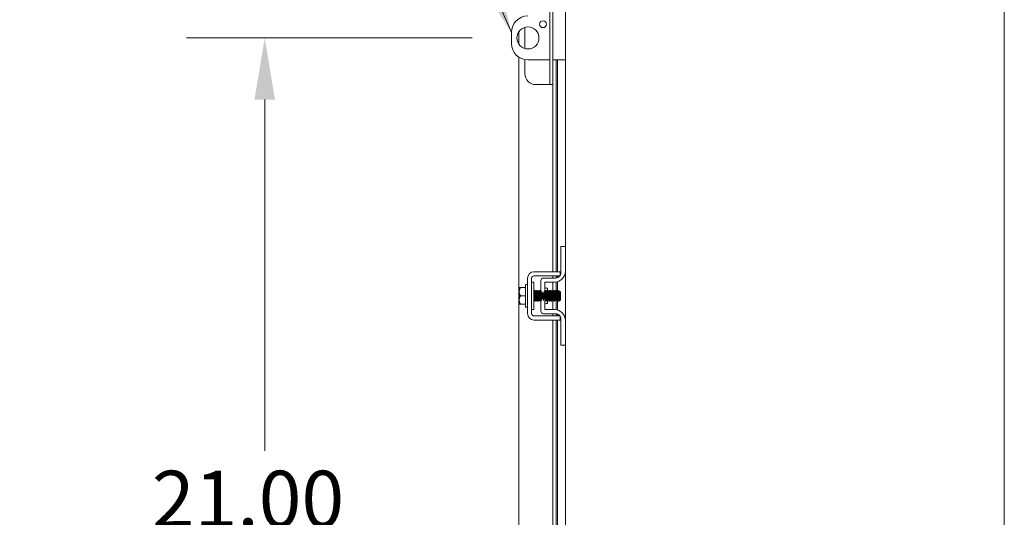
# Model space of a CAD drawing. Units: inches. Extents: x 11 to 235, y 7 to 144.
# Drawn here: x 107 to 130, y 84 to 95 of the extents above; entities that cross this region are included whole.
import ezdxf

# ---------------------------------------------------------------- set-up
doc = ezdxf.new("R2010")
doc.units = ezdxf.units.IN
doc.header["$LTSCALE"] = 14.285714
doc.header["$MEASUREMENT"] = 0
for name, color, linetype, lineweight in [('Dimension (ANSI)', 7, 'Continuous', 5), ('Symbol (ANSI)', 7, 'Continuous', 5), ('Visible (ANSI)', 7, 'Continuous', 5)]:
    doc.layers.add(name, color=color, linetype=linetype, lineweight=lineweight)
doc.styles.add('ROMANS', font='romans.shx')
doc.dimstyles.new('Default (ANSI)', dxfattribs={"dimscale": 14.285714, "dimtxt": 0.09, "dimasz": 0.098425, "dimexe": 0.125, "dimexo": 0.0625, "dimgap": 0.031496, "dimtad": 0, "dimtih": 1, "dimtoh": 1, "dimrnd": 1e-08, "dimzin": 0, "dimdsep": 46, "dimtxsty": 'ROMANS', "dimcen": 0.09, "dimdle": 0.393701, "dimclrd": 256, "dimclre": 256, "dimclrt": 256, "dimadec": 0, "dimazin": 0, "dimtfac": 1, "dimtofl": 0, "dimtmove": 0, "dimatfit": 3, "dimfxl": 1, "dimtolj": 1, "dimtzin": 0, "dimlwd": -1, "dimlwe": -1, "dimarcsym": 0})
doc.dimstyles.new('Default (ANSI)$7', dxfattribs={"dimscale": 14.285714, "dimtxt": 0.09, "dimasz": 0.098425, "dimexe": 0.125, "dimexo": 0.0625, "dimgap": 0.031496, "dimtad": 0, "dimtih": 1, "dimtoh": 1, "dimrnd": 1e-08, "dimzin": 0, "dimdsep": 46, "dimtxsty": 'ROMANS', "dimcen": 0.09, "dimdle": 0.393701, "dimclrd": 256, "dimclre": 256, "dimclrt": 256, "dimadec": 0, "dimazin": 0, "dimtfac": 1, "dimtofl": 0, "dimtmove": 0, "dimatfit": 3, "dimfxl": 1, "dimtolj": 1, "dimtzin": 0, "dimlwd": -1, "dimlwe": -1, "dimarcsym": 0})

# ---------------------------------------------------------------- blocks, each defined once
blk = doc.blocks.new('*D26')
at = {"layer": 'Defpoints', "color": 0, "transparency": 16777216}
for p in [(112.89, 94.457), (118.514, 94.457), (119.85, 73.457)]:
    blk.add_point(p, dxfattribs=at)
at = {"layer": 'Dimension (ANSI)', "transparency": 16777216}
for p, q in [((117.621, 94.457), (111.104, 94.457)), ((112.89, 93.051), (112.89, 85.049)), ((112.89, 74.863), (112.89, 82.864)), ((118.957, 73.457), (111.104, 73.457))]:
    blk.add_line(p, q, dxfattribs=at)
for points in [[(112.656, 93.051), (113.124, 93.051), (112.89, 94.457)], [(112.656, 74.863), (113.124, 74.863), (112.89, 73.457)]]:
    blk.add_solid(points, dxfattribs=at)
at = {"layer": 'Dimension (ANSI)', "transparency": 16777216, "insert": (110.319, 84.599), "char_height": 1.2857, "attachment_point": 1, "style": 'ROMANS'}
blk.add_mtext('\\A1;21.00', dxfattribs=at)

msp = doc.modelspace()

# ---------------------------------------------------------------- linework, layer by layer
at = {"layer": 'Visible (ANSI)'}
for p, q in [((129.74455, 115.35139), (129.74455, 73.56189)), ((119.74455, 89.70664), (119.74455, 99.20664)), ((119.38489, 95.26914), (119.38489, 93.64414)), ((119.45889, 95.26914), (119.45889, 93.64414)), ((118.82139, 94.69725), (118.82139, 94.21603)), ((118.51425, 94.58164), (118.51425, 94.33164)), ((118.68468, 94.31294), (118.68468, 94.60034)), ((118.68468, 74.46814), (118.68468, 94.01735)), ((118.82139, 93.96283), (118.82139, 93.64414)), ((118.88925, 93.95664), (119.38489, 93.95664)), ((119.45889, 93.95664), (119.61955, 93.95664)), ((119.53176, 89.13164), (119.53176, 93.95664)), ((119.55968, 93.95664), (119.55968, 89.13164)), ((119.74455, 93.95664), (119.61955, 93.95664)), ((119.38489, 93.39414), (119.38489, 93.64414)), ((119.45889, 93.64414), (119.45889, 93.39414)), ((119.07139, 93.39414), (119.32239, 93.39414)), ((119.32239, 93.39414), (119.38489, 93.39414)), ((119.38489, 93.39414), (119.45889, 93.39414)), ((119.45889, 89.13164), (119.45889, 93.39414)), ((119.74455, 89.70664), (119.64055, 89.70664)), ((119.64055, 89.67664), (119.64055, 89.70664)), ((119.64055, 89.11314), (119.64055, 89.67664)), ((119.74455, 89.70664), (119.74455, 89.67664)), ((119.74455, 89.67664), (119.74455, 89.14414)), ((119.0264, 89.13164), (119.49357, 89.13164)), ((119.61955, 89.03764), (119.61955, 89.13164)), ((119.74455, 88.01914), (119.74455, 89.14414)), ((118.8794, 88.17864), (118.8794, 88.98464)), ((118.9734, 88.17864), (118.9734, 88.98464)), ((119.0234, 88.89414), (118.9734, 88.89414)), ((119.0234, 88.26914), (119.0234, 88.89414)), ((119.0264, 89.03764), (119.49357, 89.03764)), ((119.18155, 88.92564), (119.18155, 88.65078)), ((119.51555, 88.98814), (119.24405, 88.98814)), ((119.27555, 88.66642), (119.27555, 88.89414)), ((119.27555, 88.89414), (119.49455, 88.89414)), ((119.45889, 88.98814), (119.45889, 89.03764)), ((119.45889, 88.68086), (119.45889, 88.89414)), ((119.53176, 88.98919), (119.53176, 89.03764)), ((119.53176, 88.68086), (119.53176, 88.89692)), ((119.55968, 89.03764), (119.55968, 88.99619)), ((119.55968, 88.90277), (119.55968, 88.68866)), ((118.6894, 88.76535), (118.6894, 88.67539)), ((118.6894, 88.67539), (118.6894, 88.48789)), ((118.7184, 88.76914), (118.8294, 88.76914)), ((118.8294, 88.32164), (118.8294, 88.84164)), ((118.8294, 88.84164), (118.8794, 88.84164)), ((119.03416, 88.68086), (119.02849, 88.68086)), ((119.06987, 88.68086), (119.0642, 88.68086)), ((119.10559, 88.68086), (119.09991, 88.68086)), ((119.1413, 88.68086), (119.13563, 88.68086)), ((119.17701, 88.68086), (119.17134, 88.68086)), ((119.28416, 88.68086), (119.27849, 88.68086)), ((119.30685, 88.75664), (119.33805, 88.75664)), ((119.31987, 88.68086), (119.3142, 88.68086)), ((119.33805, 88.75664), (119.33805, 88.70132)), ((119.35559, 88.68086), (119.34991, 88.68086)), ((119.3913, 88.68086), (119.38563, 88.68086)), ((119.42701, 88.68086), (119.42134, 88.68086)), ((119.46273, 88.68086), (119.45706, 88.68086)), ((119.49844, 88.68086), (119.49277, 88.68086)), ((119.53416, 88.68086), (119.52849, 88.68086)), ((119.56987, 88.68086), (119.5642, 88.68086)), ((119.60559, 88.68086), (119.59991, 88.68086)), ((119.6294, 88.67164), (119.61092, 88.69011)), ((119.6294, 88.49164), (119.6294, 88.67164)), ((118.6894, 88.48789), (118.6894, 88.39793)), ((118.7184, 88.58164), (118.8294, 88.58164)), ((119.05173, 88.48241), (119.04606, 88.48241)), ((119.08745, 88.48241), (119.08178, 88.48241)), ((119.12316, 88.48241), (119.11749, 88.48241)), ((119.15888, 88.48241), (119.15321, 88.48241)), ((119.18155, 88.50496), (119.18155, 88.23764)), ((119.27555, 88.26914), (119.27555, 88.48326)), ((119.30173, 88.48241), (119.29606, 88.48241)), ((119.33745, 88.48241), (119.33178, 88.48241)), ((119.33805, 88.48137), (119.33805, 88.40664)), ((119.37316, 88.48241), (119.36749, 88.48241)), ((119.40888, 88.48241), (119.40321, 88.48241)), ((119.44459, 88.48241), (119.43892, 88.48241)), ((119.45889, 88.26914), (119.45889, 88.45775)), ((119.48031, 88.48241), (119.47463, 88.48241)), ((119.51602, 88.48241), (119.51035, 88.48241)), ((119.53176, 88.26635), (119.53176, 88.45725)), ((119.55173, 88.48241), (119.54606, 88.48241)), ((119.55968, 88.46871), (119.55968, 88.26051)), ((119.58745, 88.48241), (119.58178, 88.48241)), ((119.61383, 88.47607), (119.5996, 88.46184)), ((119.61777, 88.48241), (119.6151, 88.4778)), ((119.62017, 88.48241), (119.61749, 88.48241)), ((119.62017, 88.49841), (119.62017, 88.48241)), ((119.6294, 88.49164), (119.62017, 88.48241)), ((118.7184, 88.39414), (118.8294, 88.39414)), ((118.8294, 88.32164), (118.8794, 88.32164)), ((119.0234, 88.26914), (118.9734, 88.26914)), ((119.49455, 88.26914), (119.27555, 88.26914)), ((119.30685, 88.40664), (119.33805, 88.40664)), ((119.49357, 88.12564), (119.0264, 88.12564)), ((119.49357, 88.03164), (119.0264, 88.03164)), ((119.51555, 88.17514), (119.24405, 88.17514)), ((119.45889, 88.12564), (119.45889, 88.17514)), ((119.45889, 77.38164), (119.45889, 88.03164)), ((119.53176, 88.12564), (119.53176, 88.17408)), ((119.53176, 77.38164), (119.53176, 88.03164)), ((119.55968, 88.16709), (119.55968, 88.12564)), ((119.55968, 88.03164), (119.55968, 77.38164)), ((119.61955, 88.03164), (119.61955, 88.12564)), ((119.64055, 87.48664), (119.64055, 88.05014)), ((119.74455, 88.01914), (119.74455, 87.48664)), ((119.64055, 87.45664), (119.64055, 87.48664)), ((119.64055, 87.45664), (119.74455, 87.45664)), ((119.74455, 87.48664), (119.74455, 87.45664)), ((119.74455, 77.95664), (119.74455, 87.45664))]:
    msp.add_line(p, q, dxfattribs=at)
for centre, radius in [((118.88925, 94.45664), 0.25), ((119.23305, 94.76864), 0.0781)]:
    msp.add_circle(centre, radius, dxfattribs=at)
for centre, radius, start, end in [((118.88925, 94.58164), 0.375, 90, 180), ((118.88925, 94.33164), 0.375, 180, 270), ((119.07139, 93.64414), 0.25, 180, 270), ((119.0264, 88.98464), 0.147, 90, 180), ((119.49455, 89.14414), 0.25, 270, 0), ((119.51555, 89.11314), 0.125, 326.304738, 0), ((119.0264, 88.98464), 0.053, 90, 180), ((119.24405, 88.92564), 0.0625, 90, 180), ((119.51555, 89.11314), 0.125, 270, 322.843083), ((119.30685, 88.78794), 0.0313, 180, 270), ((119.24405, 88.23764), 0.0625, 180, 270), ((119.30685, 88.37534), 0.0313, 90, 180), ((119.49455, 88.01914), 0.25, 0, 90), ((119.0264, 88.17864), 0.147, 180, 270), ((119.0264, 88.17864), 0.053, 180, 270), ((119.51555, 88.05014), 0.125, 37.156917, 90), ((119.51555, 88.05014), 0.125, 0, 33.695262)]:
    msp.add_arc(centre, radius, start, end, dxfattribs=at)
for points, knots in [([(119.49357, 89.13164), (119.52859, 89.13164), (119.55828, 89.13164), (119.58265, 89.13164), (119.58875, 89.13164), (119.59419, 89.13164), (119.5988, 89.13164), (119.60342, 89.13164), (119.60726, 89.13164), (119.61033, 89.13164), (119.61647, 89.13164), (119.61955, 89.13164), (119.61955, 89.13164)], [0, 0, 0, 0, 0.5, 0.5, 0.5, 0.625, 0.625, 0.625, 0.75, 0.75, 0.75, 1, 1, 1, 1]), ([(119.49357, 89.03764), (119.50244, 89.03764), (119.51127, 89.03764), (119.5283, 89.03764), (119.53638, 89.03764), (119.56211, 89.03764), (119.57518, 89.03764), (119.59336, 89.03764), (119.60323, 89.03764), (119.61666, 89.03764), (119.61955, 89.03764), (119.61955, 89.03764)], [-0.542847877, -0.542847877, -0.542847877, -0.542847877, -0.476540017, -0.476540017, -0.412983502, -0.412983502, -0.266663188, -0.266663188, -0.127443314, -0.127443314, -0.000000352, -0.000000352, -0.000000352, -0.000000352]), ([(119.04606, 88.48247), (119.04582, 88.48244), (119.04558, 88.48268), (119.04534, 88.48321), (119.04323, 88.48788), (119.04113, 88.51453), (119.03902, 88.54928), (119.03692, 88.58402), (119.03481, 88.6252), (119.03271, 88.65136), (119.03139, 88.66766), (119.03008, 88.67764), (119.02877, 88.68004)], [108.38494655, 108.38494655, 108.38494655, 108.38494655, 108.51221571, 108.51221571, 108.51221571, 109.62353006, 109.62353006, 109.62353006, 110.73484441, 110.73484441, 110.73484441, 111.42764277, 111.42764277, 111.42764277, 111.42764277]), ([(119.05145, 88.4829), (119.04941, 88.48651), (119.04738, 88.51052), (119.04534, 88.54333), (119.04323, 88.57724), (119.04113, 88.61893), (119.03902, 88.64669), (119.0374, 88.66806), (119.03578, 88.68038), (119.03416, 88.68067)], [108.48384298, 108.48384298, 108.48384298, 108.48384298, 109.55941326, 109.55941326, 109.55941326, 110.67072761, 110.67072761, 110.67072761, 111.5265392, 111.5265392, 111.5265392, 111.5265392]), ([(119.04859, 88.70589), (119.04978, 88.70783), (119.05097, 88.70192), (119.05216, 88.6883), (119.05414, 88.66551), (119.05613, 88.622), (119.05812, 88.5783), (119.06011, 88.53461), (119.06209, 88.49242), (119.06408, 88.47165), (119.06517, 88.46029), (119.06626, 88.45558), (119.06734, 88.4574)], [-111.60513822, -111.60513822, -111.60513822, -111.60513822, -110.97805499, -110.97805499, -110.97805499, -109.92907991, -109.92907991, -109.92907991, -108.88010483, -108.88010483, -108.88010483, -108.30634754, -108.30634754, -108.30634754, -108.30634754]), ([(119.08178, 88.4826), (119.08016, 88.48289), (119.07854, 88.49515), (119.07692, 88.51644), (119.07482, 88.54415), (119.07271, 88.58583), (119.07061, 88.61977), (119.06856, 88.65267), (119.06652, 88.67676), (119.06448, 88.68037)], [102.10176124, 102.10176124, 102.10176124, 102.10176124, 102.95564395, 102.95564395, 102.95564395, 104.0669583, 104.0669583, 104.0669583, 105.14445747, 105.14445747, 105.14445747, 105.14445747]), ([(119.08717, 88.48323), (119.08586, 88.48563), (119.08455, 88.49555), (119.08324, 88.51178), (119.08113, 88.53789), (119.07903, 88.57905), (119.07692, 88.61382), (119.07482, 88.64859), (119.07271, 88.6753), (119.07061, 88.68004), (119.07036, 88.68059), (119.07012, 88.68084), (119.06987, 88.6808)], [102.20065767, 102.20065767, 102.20065767, 102.20065767, 102.89152715, 102.89152715, 102.89152715, 104.0028415, 104.0028415, 104.0028415, 105.11415585, 105.11415585, 105.11415585, 105.2433539, 105.2433539, 105.2433539, 105.2433539]), ([(119.08431, 88.7059), (119.08551, 88.70786), (119.08672, 88.7017), (119.08793, 88.6876), (119.08992, 88.66442), (119.09191, 88.62065), (119.09389, 88.57697), (119.09588, 88.5333), (119.09787, 88.49138), (119.09986, 88.47102), (119.10092, 88.4601), (119.10199, 88.4556), (119.10306, 88.45741)], [-105.32195291, -105.32195291, -105.32195291, -105.32195291, -104.6842045, -104.6842045, -104.6842045, -103.63522942, -103.63522942, -103.63522942, -102.58625434, -102.58625434, -102.58625434, -102.02316223, -102.02316223, -102.02316223, -102.02316223]), ([(119.11749, 88.48278), (119.1166, 88.48271), (119.11571, 88.48612), (119.11482, 88.49313), (119.11272, 88.50975), (119.11061, 88.54584), (119.10851, 88.5826), (119.1064, 88.61935), (119.1043, 88.65501), (119.10219, 88.67099), (119.10153, 88.67604), (119.10086, 88.67905), (119.1002, 88.68009)], [95.81857593, 95.81857593, 95.81857593, 95.81857593, 96.28775784, 96.28775784, 96.28775784, 97.39907219, 97.39907219, 97.39907219, 98.51038654, 98.51038654, 98.51038654, 98.86127216, 98.86127216, 98.86127216, 98.86127216]), ([(119.12288, 88.48314), (119.1223, 88.48404), (119.12172, 88.48645), (119.12114, 88.49044), (119.11904, 88.50493), (119.11693, 88.53954), (119.11482, 88.57624), (119.11272, 88.61294), (119.11061, 88.64998), (119.10851, 88.66805), (119.10753, 88.6764), (119.10656, 88.68052), (119.10559, 88.68048)], [95.91747236, 95.91747236, 95.91747236, 95.91747236, 96.22364104, 96.22364104, 96.22364104, 97.33495539, 97.33495539, 97.33495539, 98.44626974, 98.44626974, 98.44626974, 98.96016859, 98.96016859, 98.96016859, 98.96016859]), ([(119.12002, 88.70591), (119.12125, 88.70789), (119.12248, 88.70146), (119.12371, 88.68689), (119.12569, 88.66331), (119.12768, 88.6193), (119.12967, 88.57564), (119.13166, 88.53198), (119.13364, 88.49035), (119.13563, 88.47041), (119.13668, 88.45991), (119.13772, 88.45563), (119.13877, 88.45741)], [-99.0387676, -99.0387676, -99.0387676, -99.0387676, -98.39035401, -98.39035401, -98.39035401, -97.34137893, -97.34137893, -97.34137893, -96.29240385, -96.29240385, -96.29240385, -95.73997692, -95.73997692, -95.73997692, -95.73997692]), ([(119.15321, 88.48244), (119.15305, 88.48242), (119.15289, 88.48253), (119.15273, 88.48277), (119.15062, 88.48587), (119.14851, 88.51109), (119.14641, 88.54529), (119.1443, 88.5795), (119.1422, 88.62104), (119.14009, 88.64827), (119.1387, 88.6663), (119.1373, 88.67749), (119.13591, 88.68008)], [89.53539063, 89.53539063, 89.53539063, 89.53539063, 89.61987173, 89.61987173, 89.61987173, 90.73118608, 90.73118608, 90.73118608, 91.84250044, 91.84250044, 91.84250044, 92.57808685, 92.57808685, 92.57808685, 92.57808685]), ([(119.1586, 88.48292), (119.15664, 88.48648), (119.15468, 88.50853), (119.15273, 88.53945), (119.15062, 88.57272), (119.14851, 88.61466), (119.14641, 88.64343), (119.14471, 88.66668), (119.143, 88.68042), (119.1413, 88.68072)], [89.63428706, 89.63428706, 89.63428706, 89.63428706, 90.66706928, 90.66706928, 90.66706928, 91.77838364, 91.77838364, 91.77838364, 92.67698328, 92.67698328, 92.67698328, 92.67698328]), ([(119.15573, 88.70591), (119.15698, 88.70792), (119.15823, 88.70122), (119.15948, 88.68616), (119.16147, 88.66219), (119.16346, 88.61794), (119.16544, 88.57431), (119.16743, 88.53068), (119.16942, 88.48933), (119.17141, 88.46981), (119.17243, 88.45972), (119.17346, 88.45565), (119.17449, 88.45741)], [-92.75558229, -92.75558229, -92.75558229, -92.75558229, -92.09650352, -92.09650352, -92.09650352, -91.04752844, -91.04752844, -91.04752844, -89.99855335, -89.99855335, -89.99855335, -89.45679161, -89.45679161, -89.45679161, -89.45679161]), ([(119.18437, 88.5125), (119.18435, 88.51276), (119.18433, 88.51303), (119.18431, 88.5133), (119.1822, 88.53995), (119.1801, 88.5813), (119.17799, 88.61581), (119.17589, 88.65032), (119.17378, 88.67633), (119.17168, 88.68029), (119.17166, 88.68032), (119.17164, 88.68035), (119.17162, 88.68038)], [84.05205699, 84.05205699, 84.05205699, 84.05205699, 84.06329998, 84.06329998, 84.06329998, 85.17461433, 85.17461433, 85.17461433, 86.28592868, 86.28592868, 86.28592868, 86.29490155, 86.29490155, 86.29490155, 86.29490155]), ([(119.18155, 88.6506), (119.18037, 88.66538), (119.17918, 88.67585), (119.17799, 88.6794), (119.17767, 88.68037), (119.17734, 88.68082), (119.17701, 88.68076)], [85.595355247, 85.595355247, 85.595355247, 85.595355247, 86.221811878, 86.221811878, 86.221811878, 86.393797974, 86.393797974, 86.393797974, 86.393797974]), ([(119.19033, 88.5125), (119.18832, 88.53767), (119.18631, 88.5762), (119.18431, 88.60977), (119.18339, 88.62511), (119.18248, 88.63909), (119.18156, 88.6505)], [84.05205699, 84.05205699, 84.05205699, 84.05205699, 85.11049753, 85.11049753, 85.11049753, 85.5939463, 85.5939463, 85.5939463, 85.5939463]), ([(119.19534, 88.6844), (119.1973, 88.65983), (119.19926, 88.61598), (119.20122, 88.57298), (119.20292, 88.53575), (119.20461, 88.50037), (119.20631, 88.47894)], [-85.78807361, -85.78807361, -85.78807361, -85.78807361, -84.75367794, -84.75367794, -84.75367794, -83.85792969, -83.85792969, -83.85792969, -83.85792969]), ([(119.22009, 88.51268), (119.21869, 88.53028), (119.21729, 88.55396), (119.21589, 88.57835), (119.21437, 88.60493), (119.21285, 88.63144), (119.21132, 88.65065)], [77.76887168, 77.76887168, 77.76887168, 77.76887168, 78.50672822, 78.50672822, 78.50672822, 79.310761, 79.310761, 79.310761, 79.310761]), ([(119.22604, 88.51272), (119.22476, 88.52877), (119.22349, 88.54983), (119.22221, 88.57201), (119.22057, 88.60059), (119.21892, 88.62995), (119.21728, 88.65069)], [77.76887168, 77.76887168, 77.76887168, 77.76887168, 78.44261142, 78.44261142, 78.44261142, 79.310761, 79.310761, 79.310761, 79.310761]), ([(119.23105, 88.6844), (119.23303, 88.6596), (119.23501, 88.61505), (119.23699, 88.57165), (119.23867, 88.53489), (119.24035, 88.50013), (119.24202, 88.47894)], [-79.5048883, -79.5048883, -79.5048883, -79.5048883, -78.45982745, -78.45982745, -78.45982745, -77.57474438, -77.57474438, -77.57474438, -77.57474438]), ([(119.2558, 88.51273), (119.25513, 88.52102), (119.25446, 88.5307), (119.25379, 88.54138), (119.25169, 88.57497), (119.24958, 88.6168), (119.24748, 88.64507), (119.24733, 88.64704), (119.24718, 88.64893), (119.24704, 88.65076)], [71.48568638, 71.48568638, 71.48568638, 71.48568638, 71.83884211, 71.83884211, 71.83884211, 72.95015646, 72.95015646, 72.95015646, 73.02757569, 73.02757569, 73.02757569, 73.02757569]), ([(119.26175, 88.51269), (119.26121, 88.51946), (119.26066, 88.52718), (119.26011, 88.53565), (119.25801, 88.56822), (119.2559, 88.61033), (119.25379, 88.64005), (119.25353, 88.64383), (119.25326, 88.64739), (119.25299, 88.65071)], [71.48568638, 71.48568638, 71.48568638, 71.48568638, 71.77472531, 71.77472531, 71.77472531, 72.88603966, 72.88603966, 72.88603966, 73.02757569, 73.02757569, 73.02757569, 73.02757569]), ([(119.26677, 88.6844), (119.26678, 88.68424), (119.26679, 88.68408), (119.26681, 88.68392), (119.26879, 88.65879), (119.27078, 88.61385), (119.27277, 88.57032), (119.27476, 88.52679), (119.27674, 88.48634), (119.27873, 88.46808), (119.2797, 88.4592), (119.28066, 88.45573), (119.28163, 88.45741)], [-73.22170299, -73.22170299, -73.22170299, -73.22170299, -73.21495204, -73.21495204, -73.21495204, -72.16597696, -72.16597696, -72.16597696, -71.11700188, -71.11700188, -71.11700188, -70.60723569, -70.60723569, -70.60723569, -70.60723569]), ([(119.29606, 88.48269), (119.29461, 88.48292), (119.29315, 88.49263), (119.2917, 88.51029), (119.28959, 88.53583), (119.28748, 88.57678), (119.28538, 88.6118), (119.28327, 88.64681), (119.28117, 88.67422), (119.27906, 88.67974), (119.27896, 88.68), (119.27887, 88.6802), (119.27877, 88.68037)], [64.4026494, 64.4026494, 64.4026494, 64.4026494, 65.170956, 65.170956, 65.170956, 66.28227035, 66.28227035, 66.28227035, 67.3935847, 67.3935847, 67.3935847, 67.44534562, 67.44534562, 67.44534562, 67.44534562]), ([(119.30145, 88.48327), (119.30031, 88.4853), (119.29916, 88.49305), (119.29801, 88.50601), (119.29591, 88.52981), (119.2938, 88.57002), (119.2917, 88.60568), (119.28959, 88.64134), (119.28748, 88.67075), (119.28538, 88.67858), (119.28497, 88.6801), (119.28456, 88.68079), (119.28416, 88.68072)], [64.50154583, 64.50154583, 64.50154583, 64.50154583, 65.1068392, 65.1068392, 65.1068392, 66.21815355, 66.21815355, 66.21815355, 67.3294679, 67.3294679, 67.3294679, 67.54424205, 67.54424205, 67.54424205, 67.54424205]), ([(119.29859, 88.70595), (119.29992, 88.70804), (119.30125, 88.70021), (119.30258, 88.68314), (119.30457, 88.65764), (119.30656, 88.61248), (119.30854, 88.56899), (119.31053, 88.52551), (119.31252, 88.48537), (119.31451, 88.46753), (119.31545, 88.45904), (119.3164, 88.45575), (119.31734, 88.45741)], [-67.62284107, -67.62284107, -67.62284107, -67.62284107, -66.92110155, -66.92110155, -66.92110155, -65.87212647, -65.87212647, -65.87212647, -64.82315138, -64.82315138, -64.82315138, -64.32405039, -64.32405039, -64.32405039, -64.32405039]), ([(119.33178, 88.48272), (119.33105, 88.48263), (119.33032, 88.48487), (119.3296, 88.48962), (119.32749, 88.50338), (119.32539, 88.53746), (119.32328, 88.57412), (119.32117, 88.61077), (119.31907, 88.64823), (119.31696, 88.66698), (119.31614, 88.67434), (119.31531, 88.67868), (119.31448, 88.68003)], [58.11946409, 58.11946409, 58.11946409, 58.11946409, 58.50306989, 58.50306989, 58.50306989, 59.61438424, 59.61438424, 59.61438424, 60.72569859, 60.72569859, 60.72569859, 61.16216032, 61.16216032, 61.16216032, 61.16216032]), ([(119.33717, 88.48305), (119.33675, 88.48369), (119.33633, 88.48514), (119.33591, 88.48743), (119.33381, 88.49898), (119.3317, 88.53139), (119.3296, 88.56779), (119.32749, 88.60419), (119.32539, 88.64282), (119.32328, 88.66356), (119.32214, 88.67475), (119.32101, 88.68044), (119.31987, 88.68048)], [58.21836052, 58.21836052, 58.21836052, 58.21836052, 58.43895309, 58.43895309, 58.43895309, 59.55026744, 59.55026744, 59.55026744, 60.66158179, 60.66158179, 60.66158179, 61.26105675, 61.26105675, 61.26105675, 61.26105675]), ([(119.33431, 88.70596), (119.33566, 88.70807), (119.33701, 88.69994), (119.33836, 88.68236), (119.34034, 88.65648), (119.34233, 88.6111), (119.34432, 88.56767), (119.34631, 88.52423), (119.34829, 88.4844), (119.35028, 88.46699), (119.35121, 88.45888), (119.35213, 88.45577), (119.35306, 88.4574)], [-61.33965576, -61.33965576, -61.33965576, -61.33965576, -60.62725106, -60.62725106, -60.62725106, -59.57827597, -59.57827597, -59.57827597, -58.52930089, -58.52930089, -58.52930089, -58.04086508, -58.04086508, -58.04086508, -58.04086508]), ([(119.36749, 88.48241), (119.36539, 88.48242), (119.36328, 88.50464), (119.36118, 88.53754), (119.35907, 88.57046), (119.35697, 88.6125), (119.35486, 88.64175), (119.35331, 88.66335), (119.35175, 88.67721), (119.3502, 88.68016)], [51.83627878, 51.83627878, 51.83627878, 51.83627878, 52.94649813, 52.94649813, 52.94649813, 54.05781248, 54.05781248, 54.05781248, 54.87897501, 54.87897501, 54.87897501, 54.87897501]), ([(119.37288, 88.48299), (119.37109, 88.48636), (119.36929, 88.50482), (119.3675, 88.53193), (119.36539, 88.56374), (119.36329, 88.60595), (119.36118, 88.63656), (119.35932, 88.66367), (119.35745, 88.68054), (119.35559, 88.6808)], [51.93517521, 51.93517521, 51.93517521, 51.93517521, 52.88238133, 52.88238133, 52.88238133, 53.99369568, 53.99369568, 53.99369568, 54.97787144, 54.97787144, 54.97787144, 54.97787144]), ([(119.37002, 88.70597), (119.37139, 88.7081), (119.37276, 88.69966), (119.37413, 88.68156), (119.37612, 88.65531), (119.37811, 88.60972), (119.38009, 88.56634), (119.38208, 88.52297), (119.38407, 88.48345), (119.38606, 88.46646), (119.38696, 88.45873), (119.38787, 88.4558), (119.38877, 88.4574)], [-55.05647045, -55.05647045, -55.05647045, -55.05647045, -54.33340056, -54.33340056, -54.33340056, -53.28442548, -53.28442548, -53.28442548, -52.2354504, -52.2354504, -52.2354504, -51.75767977, -51.75767977, -51.75767977, -51.75767977]), ([(119.40321, 88.48273), (119.40183, 88.48291), (119.40046, 88.49148), (119.39908, 88.5074), (119.39698, 88.53179), (119.39487, 88.57226), (119.39276, 88.60772), (119.39066, 88.64319), (119.38855, 88.67195), (119.38645, 88.67901), (119.38627, 88.67961), (119.38609, 88.68005), (119.38591, 88.68034)], [45.55309348, 45.55309348, 45.55309348, 45.55309348, 46.27861202, 46.27861202, 46.27861202, 47.38992638, 47.38992638, 47.38992638, 48.50124073, 48.50124073, 48.50124073, 48.5957897, 48.5957897, 48.5957897, 48.5957897]), ([(119.4086, 88.48328), (119.40753, 88.48512), (119.40646, 88.49191), (119.4054, 88.50334), (119.40329, 88.52591), (119.40119, 88.56553), (119.39908, 88.60154), (119.39698, 88.63755), (119.39487, 88.66823), (119.39276, 88.67759), (119.39228, 88.67976), (119.39179, 88.68076), (119.3913, 88.68067)], [45.65198991, 45.65198991, 45.65198991, 45.65198991, 46.21449522, 46.21449522, 46.21449522, 47.32580958, 47.32580958, 47.32580958, 48.43712393, 48.43712393, 48.43712393, 48.69468613, 48.69468613, 48.69468613, 48.69468613]), ([(119.40573, 88.70598), (119.40713, 88.70814), (119.40852, 88.69938), (119.40991, 88.68076), (119.41189, 88.65413), (119.41388, 88.60834), (119.41587, 88.56502), (119.41786, 88.5217), (119.41984, 88.48251), (119.42183, 88.46595), (119.42272, 88.45858), (119.4236, 88.45582), (119.42449, 88.4574)], [-48.77328514, -48.77328514, -48.77328514, -48.77328514, -48.03955007, -48.03955007, -48.03955007, -46.99057499, -46.99057499, -46.99057499, -45.94159991, -45.94159991, -45.94159991, -45.47449446, -45.47449446, -45.47449446, -45.47449446]), ([(119.43892, 88.48269), (119.43827, 88.48259), (119.43763, 88.48435), (119.43698, 88.48812), (119.43488, 88.50041), (119.43277, 88.53339), (119.43067, 88.56989), (119.42856, 88.60639), (119.42645, 88.64465), (119.42435, 88.66474), (119.42344, 88.6734), (119.42253, 88.6785), (119.42162, 88.68001)], [39.26990817, 39.26990817, 39.26990817, 39.26990817, 39.61072592, 39.61072592, 39.61072592, 40.72204027, 40.72204027, 40.72204027, 41.83335462, 41.83335462, 41.83335462, 42.3126044, 42.3126044, 42.3126044, 42.3126044]), ([(119.44431, 88.48301), (119.44397, 88.48353), (119.44364, 88.48458), (119.4433, 88.48619), (119.44119, 88.49623), (119.43909, 88.52746), (119.43698, 88.5636), (119.43488, 88.59975), (119.43277, 88.63907), (119.43067, 88.66109), (119.42945, 88.67382), (119.42823, 88.68041), (119.42701, 88.6805)], [39.3688046, 39.3688046, 39.3688046, 39.3688046, 39.54660912, 39.54660912, 39.54660912, 40.65792347, 40.65792347, 40.65792347, 41.76923782, 41.76923782, 41.76923782, 42.41150082, 42.41150082, 42.41150082, 42.41150082]), ([(119.44145, 88.70599), (119.44286, 88.70817), (119.44427, 88.6991), (119.44568, 88.67994), (119.44767, 88.65294), (119.44966, 88.60696), (119.45164, 88.5637), (119.45363, 88.52045), (119.45562, 88.48158), (119.45761, 88.46545), (119.45847, 88.45844), (119.45934, 88.45585), (119.4602, 88.45739)], [-42.49009984, -42.49009984, -42.49009984, -42.49009984, -41.74569958, -41.74569958, -41.74569958, -40.6967245, -40.6967245, -40.6967245, -39.64774942, -39.64774942, -39.64774942, -39.19130916, -39.19130916, -39.19130916, -39.19130916]), ([(119.47463, 88.48242), (119.47261, 88.48255), (119.47059, 88.50285), (119.46857, 88.53377), (119.46646, 88.56597), (119.46436, 88.60814), (119.46225, 88.63831), (119.46061, 88.66177), (119.45898, 88.6771), (119.45734, 88.6802)], [32.98672286, 32.98672286, 32.98672286, 32.98672286, 34.05415416, 34.05415416, 34.05415416, 35.16546851, 35.16546851, 35.16546851, 36.02941909, 36.02941909, 36.02941909, 36.02941909]), ([(119.48002, 88.48303), (119.47831, 88.48627), (119.4766, 88.50308), (119.47488, 88.5283), (119.47278, 88.5593), (119.47067, 88.60152), (119.46857, 88.63298), (119.46662, 88.66205), (119.46468, 88.68063), (119.46273, 88.68083)], [33.08561929, 33.08561929, 33.08561929, 33.08561929, 33.99003736, 33.99003736, 33.99003736, 35.10135171, 35.10135171, 35.10135171, 36.12831552, 36.12831552, 36.12831552, 36.12831552]), ([(119.47716, 88.706), (119.47859, 88.70821), (119.48002, 88.69881), (119.48146, 88.67911), (119.48344, 88.65175), (119.48543, 88.60557), (119.48742, 88.56238), (119.48941, 88.5192), (119.49139, 88.48066), (119.49338, 88.46497), (119.49422, 88.4583), (119.49507, 88.45587), (119.49591, 88.45739)], [-36.20691453, -36.20691453, -36.20691453, -36.20691453, -35.45184909, -35.45184909, -35.45184909, -34.40287401, -34.40287401, -34.40287401, -33.35389892, -33.35389892, -33.35389892, -32.90812385, -32.90812385, -32.90812385, -32.90812385]), ([(119.51035, 88.48276), (119.50905, 88.48289), (119.50776, 88.49041), (119.50647, 88.50465), (119.50436, 88.52784), (119.50226, 88.56776), (119.50015, 88.60361), (119.49805, 88.63945), (119.49594, 88.6695), (119.49383, 88.67811), (119.49357, 88.67917), (119.49331, 88.6799), (119.49305, 88.68031)], [26.70353756, 26.70353756, 26.70353756, 26.70353756, 27.38626805, 27.38626805, 27.38626805, 28.4975824, 28.4975824, 28.4975824, 29.60889675, 29.60889675, 29.60889675, 29.74623378, 29.74623378, 29.74623378, 29.74623378]), ([(119.51574, 88.48328), (119.51475, 88.48494), (119.51377, 88.49083), (119.51278, 88.5008), (119.51068, 88.52212), (119.50857, 88.56107), (119.50647, 88.59736), (119.50436, 88.63365), (119.50226, 88.66555), (119.50015, 88.67642), (119.49958, 88.67936), (119.49901, 88.68073), (119.49844, 88.68063)], [26.80243398, 26.80243398, 26.80243398, 26.80243398, 27.32215125, 27.32215125, 27.32215125, 28.4334656, 28.4334656, 28.4334656, 29.54477995, 29.54477995, 29.54477995, 29.84513021, 29.84513021, 29.84513021, 29.84513021]), ([(119.51288, 88.70601), (119.51433, 88.70825), (119.51578, 88.69851), (119.51723, 88.67827), (119.51922, 88.65055), (119.52121, 88.60418), (119.52319, 88.56107), (119.52518, 88.51796), (119.52717, 88.47975), (119.52916, 88.4645), (119.52998, 88.45817), (119.5308, 88.45589), (119.53163, 88.45738)], [-29.92372922, -29.92372922, -29.92372922, -29.92372922, -29.15799859, -29.15799859, -29.15799859, -28.10902351, -28.10902351, -28.10902351, -27.06004843, -27.06004843, -27.06004843, -26.62493854, -26.62493854, -26.62493854, -26.62493854]), ([(119.54606, 88.48264), (119.5455, 88.48255), (119.54493, 88.48389), (119.54437, 88.48679), (119.54226, 88.49758), (119.54016, 88.52941), (119.53805, 88.56569), (119.53595, 88.60197), (119.53384, 88.64096), (119.53173, 88.66234), (119.53075, 88.67239), (119.52976, 88.67832), (119.52877, 88.68)], [20.42035225, 20.42035225, 20.42035225, 20.42035225, 20.71838194, 20.71838194, 20.71838194, 21.82969629, 21.82969629, 21.82969629, 22.94101064, 22.94101064, 22.94101064, 23.46304847, 23.46304847, 23.46304847, 23.46304847]), ([(119.55145, 88.48296), (119.5512, 88.48337), (119.55094, 88.48408), (119.55069, 88.48511), (119.54858, 88.49363), (119.54647, 88.52362), (119.54437, 88.55944), (119.54226, 88.59527), (119.54016, 88.63522), (119.53805, 88.65848), (119.53675, 88.67281), (119.53546, 88.68038), (119.53416, 88.68052)], [20.51924868, 20.51924868, 20.51924868, 20.51924868, 20.65426514, 20.65426514, 20.65426514, 21.76557949, 21.76557949, 21.76557949, 22.87689384, 22.87689384, 22.87689384, 23.5619449, 23.5619449, 23.5619449, 23.5619449]), ([(119.54859, 88.70602), (119.55006, 88.70829), (119.55153, 88.69821), (119.55301, 88.67742), (119.55499, 88.64934), (119.55698, 88.60279), (119.55897, 88.55975), (119.56096, 88.51672), (119.56294, 88.47886), (119.56493, 88.46404), (119.56573, 88.45804), (119.56654, 88.45592), (119.56734, 88.45738)], [-23.64054392, -23.64054392, -23.64054392, -23.64054392, -22.8641481, -22.8641481, -22.8641481, -21.81517302, -21.81517302, -21.81517302, -20.76619794, -20.76619794, -20.76619794, -20.34175323, -20.34175323, -20.34175323, -20.34175323]), ([(119.58178, 88.48244), (119.57984, 88.48265), (119.57789, 88.50114), (119.57595, 88.5301), (119.57385, 88.56151), (119.57174, 88.60374), (119.56964, 88.63478), (119.56792, 88.6601), (119.5662, 88.67699), (119.56448, 88.68025)], [14.13716694, 14.13716694, 14.13716694, 14.13716694, 15.16181018, 15.16181018, 15.16181018, 16.27312453, 16.27312453, 16.27312453, 17.17986317, 17.17986317, 17.17986317, 17.17986317]), ([(119.58717, 88.48307), (119.58553, 88.48617), (119.5839, 88.50142), (119.58227, 88.52477), (119.58016, 88.55489), (119.57806, 88.59706), (119.57595, 88.6293), (119.57393, 88.66033), (119.5719, 88.68073), (119.56987, 88.68086)], [14.23606337, 14.23606337, 14.23606337, 14.23606337, 15.09769338, 15.09769338, 15.09769338, 16.20900773, 16.20900773, 16.20900773, 17.27875959, 17.27875959, 17.27875959, 17.27875959]), ([(119.58431, 88.70604), (119.5858, 88.70832), (119.58729, 88.6979), (119.58878, 88.67656), (119.59065, 88.64977), (119.59252, 88.60681), (119.5944, 88.56597)], [-17.35735861, -17.35735861, -17.35735861, -17.35735861, -16.57029761, -16.57029761, -16.57029761, -15.58229956, -15.58229956, -15.58229956, -15.58229956]), ([(119.61749, 88.48278), (119.61628, 88.48287), (119.61507, 88.48941), (119.61385, 88.50205), (119.61175, 88.52399), (119.60964, 88.56329), (119.60754, 88.59945), (119.60543, 88.63561), (119.60333, 88.6669), (119.60122, 88.67703), (119.60088, 88.67867), (119.60054, 88.67974), (119.6002, 88.68027)], [7.85398163, 7.85398163, 7.85398163, 7.85398163, 8.49392407, 8.49392407, 8.49392407, 9.60523843, 9.60523843, 9.60523843, 10.71655278, 10.71655278, 10.71655278, 10.89667786, 10.89667786, 10.89667786, 10.89667786]), ([(119.62017, 88.49841), (119.61806, 88.51843), (119.61596, 88.55665), (119.61385, 88.59316), (119.61175, 88.62966), (119.60964, 88.66271), (119.60754, 88.67508), (119.60689, 88.6789), (119.60624, 88.68069), (119.60559, 88.68059)], [8.42980727, 8.42980727, 8.42980727, 8.42980727, 9.54112162, 9.54112162, 9.54112162, 10.65243598, 10.65243598, 10.65243598, 10.99557429, 10.99557429, 10.99557429, 10.99557429]), ([(119.62017, 88.49841), (119.61985, 88.503), (119.61953, 88.50859), (119.61888, 88.52155), (119.61856, 88.52887), (119.61777, 88.54847), (119.6173, 88.56127), (119.61637, 88.58783), (119.6159, 88.60135), (119.61496, 88.62733), (119.6145, 88.63953), (119.61356, 88.66097), (119.6131, 88.66996), (119.61216, 88.68346), (119.61169, 88.68778), (119.61102, 88.69016), (119.61081, 88.69035), (119.6106, 88.68999)], [-2.049810816, -2.049810816, -2.049810816, -2.049810816, -1.981462379, -1.981462379, -1.912460776, -1.912460776, -1.810883602, -1.810883602, -1.707939674, -1.707939674, -1.603629342, -1.603629342, -1.497952954, -1.497952954, -1.39091085, -1.39091085, -1.342531615, -1.342531615, -1.342531615, -1.342531615]), ([(119.0234, 88.55673), (119.02503, 88.52161), (119.02667, 88.48973), (119.02831, 88.47229), (119.02941, 88.46049), (119.03052, 88.45555), (119.03163, 88.4574)], [-116.03786625, -116.03786625, -116.03786625, -116.03786625, -115.17395532, -115.17395532, -115.17395532, -114.58953284, -114.58953284, -114.58953284, -114.58953284]), ([(119.5944, 88.56597), (119.59603, 88.55108), (119.59768, 88.53698), (119.60109, 88.51189), (119.60281, 88.50114), (119.60629, 88.485), (119.60801, 88.47954), (119.61148, 88.47447), (119.6132, 88.47465), (119.61502, 88.47767), (119.61506, 88.47773), (119.6151, 88.4778)], [-0.553877981, -0.553877981, -0.553877981, -0.553877981, -0.437205059, -0.437205059, -0.320401566, -0.320401566, -0.208600549, -0.208600549, -0.101800691, -0.101800691, -0.099475602, -0.099475602, -0.099475602, -0.099475602]), ([(119.5996, 88.46184), (119.59927, 88.46151), (119.59894, 88.46273), (119.59813, 88.46934), (119.59767, 88.47619), (119.59673, 88.49512), (119.59627, 88.50708), (119.59533, 88.53462), (119.59486, 88.54998), (119.5944, 88.56597)], [-0.451326707, -0.451326707, -0.451326707, -0.451326707, -0.366129615, -0.366129615, -0.245448472, -0.245448472, -0.123405165, -0.123405165, 0, 0, 0, 0]), ([(119.61955, 88.12564), (119.61955, 88.12564), (119.61877, 88.12564), (119.61541, 88.12564), (119.61292, 88.12564), (119.6016, 88.12564), (119.59006, 88.12564), (119.56915, 88.12564), (119.55652, 88.12564), (119.5267, 88.12564), (119.51036, 88.12564), (119.49357, 88.12564)], [-0.437514889, -0.437514889, -0.437514889, -0.437514889, -0.392547668, -0.392547668, -0.349173531, -0.349173531, -0.246044197, -0.246044197, -0.12792781, -0.12792781, 0, 0, 0, 0]), ([(119.61955, 88.03164), (119.61955, 88.03164), (119.61647, 88.03164), (119.61033, 88.03164), (119.60726, 88.03164), (119.60342, 88.03164), (119.5988, 88.03164), (119.59419, 88.03164), (119.58875, 88.03164), (119.58265, 88.03164), (119.55828, 88.03164), (119.52859, 88.03164), (119.49357, 88.03164)], [-1, -1, -1, -1, -0.75, -0.75, -0.75, -0.625, -0.625, -0.625, -0.5, -0.5, -0.5, 0, 0, 0, 0])]:
    msp.add_open_spline(points, degree=3, knots=knots, dxfattribs=at)
for points, weights in [([(118.6894, 88.76535), (118.69123, 88.76722), (118.69311, 88.76914)], [1.03339574907, 1.03418342313, 1.03486813824]), ([(118.6894, 88.67539), (118.6894, 88.7189), (118.7184, 88.76914)], [1.47832020997, 1.47832020997, 1.37218159428]), ([(118.7184, 88.58164), (118.6894, 88.63188), (118.6894, 88.67539)], [1.37218159428, 1.47832020997, 1.47832020997]), ([(118.7184, 88.76914), (118.69962, 88.76914), (118.69311, 88.76914)], [1.37218159428, 1.43909712442, 1.46382548126]), ([(118.6894, 88.48789), (118.6894, 88.5314), (118.7184, 88.58164)], [1.47832020997, 1.47832020997, 1.37218159428]), ([(118.7184, 88.39414), (118.6894, 88.44438), (118.6894, 88.48789)], [1.37218159428, 1.47832020997, 1.47832020997]), ([(118.69311, 88.39414), (118.69123, 88.39605), (118.6894, 88.39793)], [1.03486813823, 1.03418342313, 1.03339574907]), ([(118.69311, 88.39414), (118.69962, 88.39414), (118.7184, 88.39414)], [1.46382548126, 1.43909712442, 1.37218159428])]:
    msp.add_rational_spline(points, weights, degree=2, dxfattribs=at)
for points in [[(119.0234, 88.68964), (119.02519, 88.68655), (119.02698, 88.68346), (119.02877, 88.68038)], [(119.03388, 88.68086), (119.03879, 88.68932), (119.04369, 88.69779), (119.04859, 88.70625)], [(119.04949, 88.70625), (119.05448, 88.69763), (119.05948, 88.689), (119.06448, 88.68038)], [(119.06959, 88.68086), (119.0745, 88.68932), (119.0794, 88.69779), (119.08431, 88.70625)], [(119.0852, 88.70625), (119.0902, 88.69763), (119.09519, 88.689), (119.1002, 88.68038)], [(119.10531, 88.68086), (119.11021, 88.68932), (119.11512, 88.69779), (119.12002, 88.70625)], [(119.12091, 88.70625), (119.12591, 88.69763), (119.13091, 88.689), (119.13591, 88.68038)], [(119.14102, 88.68086), (119.14593, 88.68932), (119.15083, 88.69779), (119.15573, 88.70625)], [(119.15663, 88.70625), (119.16162, 88.69763), (119.16662, 88.689), (119.17162, 88.68038)], [(119.17673, 88.68086), (119.17834, 88.68363), (119.17995, 88.6864), (119.18155, 88.68917)], [(119.27555, 88.68592), (119.27662, 88.68407), (119.2777, 88.68222), (119.27877, 88.68038)], [(119.28388, 88.68086), (119.28879, 88.68932), (119.29369, 88.69779), (119.29859, 88.70625)], [(119.29949, 88.70625), (119.30448, 88.69763), (119.30948, 88.689), (119.31448, 88.68038)], [(119.31959, 88.68086), (119.3245, 88.68932), (119.3294, 88.69779), (119.33431, 88.70625)], [(119.3352, 88.70625), (119.3402, 88.69763), (119.34519, 88.689), (119.3502, 88.68038)], [(119.35531, 88.68086), (119.36021, 88.68932), (119.36512, 88.69779), (119.37002, 88.70625)], [(119.37091, 88.70625), (119.37591, 88.69763), (119.38091, 88.689), (119.38591, 88.68038)], [(119.39102, 88.68086), (119.39593, 88.68932), (119.40083, 88.69779), (119.40573, 88.70625)], [(119.40663, 88.70625), (119.41162, 88.69763), (119.41662, 88.689), (119.42162, 88.68038)], [(119.42673, 88.68086), (119.43164, 88.68932), (119.43655, 88.69779), (119.44145, 88.70625)], [(119.44234, 88.70625), (119.44734, 88.69763), (119.45234, 88.689), (119.45734, 88.68038)], [(119.46245, 88.68086), (119.46736, 88.68932), (119.47226, 88.69779), (119.47716, 88.70625)], [(119.47806, 88.70625), (119.48305, 88.69763), (119.48805, 88.689), (119.49305, 88.68038)], [(119.49816, 88.68086), (119.50307, 88.68932), (119.50798, 88.69779), (119.51288, 88.70625)], [(119.51377, 88.70625), (119.51877, 88.69763), (119.52377, 88.689), (119.52877, 88.68038)], [(119.53388, 88.68086), (119.53879, 88.68932), (119.54369, 88.69779), (119.54859, 88.70625)], [(119.54949, 88.70625), (119.55448, 88.69763), (119.55948, 88.689), (119.56448, 88.68038)], [(119.56959, 88.68086), (119.5745, 88.68932), (119.5794, 88.69779), (119.58431, 88.70625)], [(119.5852, 88.70625), (119.5902, 88.69763), (119.59519, 88.689), (119.6002, 88.68038)], [(119.60531, 88.68086), (119.60707, 88.68391), (119.60884, 88.68695), (119.6106, 88.68999)], [(119.03073, 88.45702), (119.02829, 88.46125), (119.02584, 88.46547), (119.0234, 88.46969)], [(119.04634, 88.48241), (119.04143, 88.47395), (119.03653, 88.46549), (119.03163, 88.45702)], [(119.06645, 88.45702), (119.06145, 88.46565), (119.05646, 88.47427), (119.05145, 88.4829)], [(119.08206, 88.48241), (119.07715, 88.47395), (119.07224, 88.46549), (119.06734, 88.45702)], [(119.10216, 88.45702), (119.09717, 88.46565), (119.09217, 88.47427), (119.08717, 88.4829)], [(119.11777, 88.48241), (119.11286, 88.47395), (119.10796, 88.46549), (119.10306, 88.45702)], [(119.13788, 88.45702), (119.13288, 88.46565), (119.12788, 88.47427), (119.12288, 88.4829)], [(119.15349, 88.48241), (119.14858, 88.47395), (119.14367, 88.46549), (119.13877, 88.45702)], [(119.17359, 88.45702), (119.1686, 88.46565), (119.1636, 88.47427), (119.1586, 88.4829)], [(119.18155, 88.46922), (119.1792, 88.46516), (119.17684, 88.46109), (119.17449, 88.45702)], [(119.28073, 88.45702), (119.27901, 88.46), (119.27728, 88.46299), (119.27555, 88.46597)], [(119.29634, 88.48241), (119.29143, 88.47395), (119.28653, 88.46549), (119.28163, 88.45702)], [(119.31645, 88.45702), (119.31145, 88.46565), (119.30646, 88.47427), (119.30145, 88.4829)], [(119.33206, 88.48241), (119.32715, 88.47395), (119.32224, 88.46549), (119.31734, 88.45702)], [(119.35216, 88.45702), (119.34717, 88.46565), (119.34217, 88.47427), (119.33717, 88.4829)], [(119.36777, 88.48241), (119.36286, 88.47395), (119.35796, 88.46549), (119.35306, 88.45702)], [(119.38788, 88.45702), (119.38288, 88.46565), (119.37788, 88.47427), (119.37288, 88.4829)], [(119.40349, 88.48241), (119.39858, 88.47395), (119.39367, 88.46549), (119.38877, 88.45702)], [(119.42359, 88.45702), (119.4186, 88.46565), (119.4136, 88.47427), (119.4086, 88.4829)], [(119.4392, 88.48241), (119.43429, 88.47395), (119.42939, 88.46549), (119.42449, 88.45702)], [(119.45931, 88.45702), (119.45431, 88.46565), (119.44931, 88.47427), (119.44431, 88.4829)], [(119.47491, 88.48241), (119.47001, 88.47395), (119.4651, 88.46549), (119.4602, 88.45702)], [(119.49502, 88.45702), (119.49002, 88.46565), (119.48503, 88.47427), (119.48002, 88.4829)], [(119.51063, 88.48241), (119.50572, 88.47395), (119.50082, 88.46549), (119.49591, 88.45702)], [(119.53073, 88.45702), (119.52574, 88.46565), (119.52074, 88.47427), (119.51574, 88.4829)], [(119.54634, 88.48241), (119.54143, 88.47395), (119.53653, 88.46549), (119.53163, 88.45702)], [(119.56645, 88.45702), (119.56145, 88.46565), (119.55646, 88.47427), (119.55145, 88.4829)], [(119.58206, 88.48241), (119.57715, 88.47395), (119.57224, 88.46549), (119.56734, 88.45702)], [(119.59931, 88.46195), (119.59526, 88.46893), (119.59122, 88.47592), (119.58717, 88.4829)]]:
    msp.add_open_spline(points, degree=3, dxfattribs=at)

# ---------------------------------------------------------------- dimensions: what is measured, and where the dimension line sits
at = {"layer": 'Dimension (ANSI)'}
dim = msp.add_linear_dim(base=(112.88996, 94.45664), p1=(119.8498, 73.45664), p2=(118.51425, 94.45664), angle=90, dimstyle='Default (ANSI)', override={"dimgap": 0.031496, "dimdec": 2, "dimtol": 0, "dimlim": 0, "dimtp": 0, "dimtm": 0, "dimtdec": 2, "dimatfit": 1}, dxfattribs=at)
dim.commit()
dim.dimension.update_dxf_attribs({"geometry": '*D26', "text_midpoint": (112.88996, 83.95664), "dimtype": 160})

# ---------------------------------------------------------------- leaders
at = {"layer": 'Symbol (ANSI)', "annotation_type": 0, "has_hookline": 1, "hookline_direction": 1, "text_width": 7.55201}
msp.add_leader([(118.51425, 94.58164), (116.71419, 98.68002), (115.30812, 98.68002)], dimstyle='Default (ANSI)$7', override={"dimtad": 0}, dxfattribs=at)

doc.saveas('drawing.dxf')
